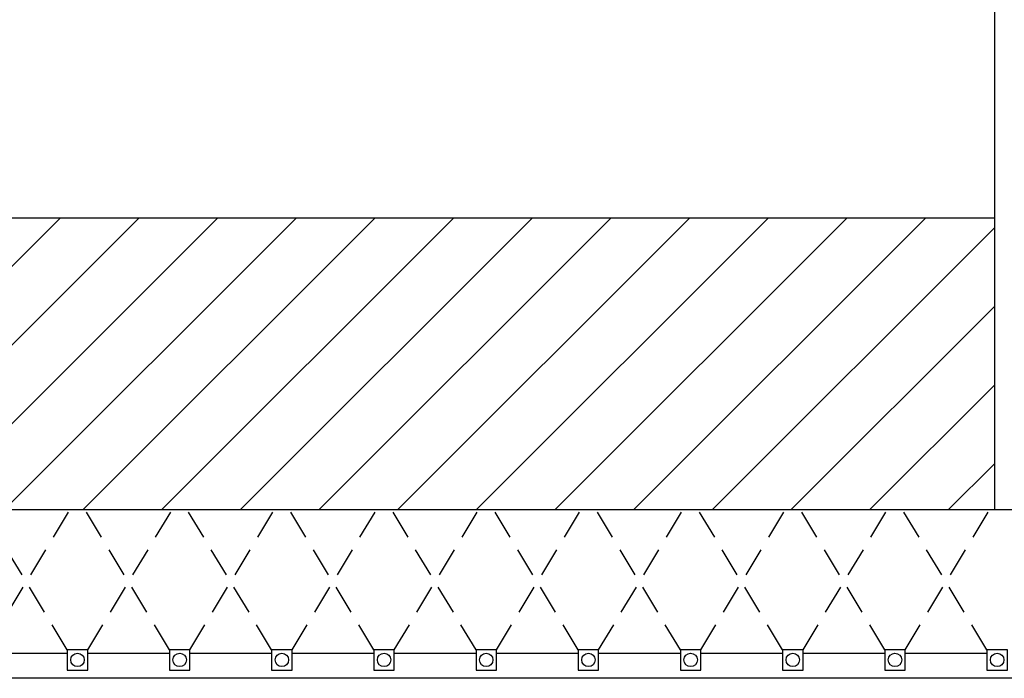
# Model space of a CAD drawing. Extents: x 0 to 1527, y 0 to 830.
# Drawn here: x 621 to 790, y 573 to 686 of the extents above; entities that cross this region are included whole.
import ezdxf

# ---------------------------------------------------------------- set-up
doc = ezdxf.new("R2010")
doc.units = 0
doc.header["$LTSCALE"] = 10
doc.header["$MEASUREMENT"] = 0
doc.linetypes.add('TRATTEGGIATA', pattern=[0.75, 0.5, -0.25])
doc.layers.get('0').update_dxf_attribs({"linetype": 'CONTINUOUS'})
for name, color, linetype in [('CTRSF', 4, 'TRATTEGGIATA'), ('MURI', 7, 'CONTINUOUS'), ('SCALE', 4, 'CONTINUOUS')]:
    doc.layers.add(name, color=color, linetype=linetype)

# ---------------------------------------------------------------- blocks, each defined once
blk = doc.blocks.new('*X130')
at = {"color": 0}
for p, q in [((-2263.8, 6626.6), (-1263.8, 7626.6)), ((-1994.4, 6626.6), (-994.4, 7626.6)), ((-1725, 6626.6), (-725, 7626.6)), ((-1455.6, 6626.6), (-455.6, 7626.6)), ((-1186.2, 6626.6), (-186.2, 7626.6)), ((-916.8, 6626.6), (83.2, 7626.6)), ((-647.4, 6626.6), (352.6, 7626.6)), ((-378, 6626.6), (622, 7626.6)), ((-108.6, 6626.6), (891.4, 7626.6)), ((160.8, 6626.6), (1160.8, 7626.6)), ((430.2, 6626.6), (1430.2, 7626.6)), ((699.6, 6626.6), (1699.6, 7626.6)), ((969, 6626.6), (1935.6, 7593.2)), ((1238.5, 6626.6), (1935.6, 7323.8)), ((1507.9, 6626.6), (1935.6, 7054.4)), ((1777.3, 6626.6), (1935.6, 6785))]:
    blk.add_line(p, q, dxfattribs=at)

msp = doc.modelspace()

# ---------------------------------------------------------------- linework, layer by layer
for p, q in [((788.11, 652.2), (26.89, 652.2)), ((788.11, 652.2), (788.11, 602.2)), ((788.11, 602.2), (91.99, 602.2))]:
    msp.add_line(p, q)
at = {"layer": 'CTRSF'}
for p, q in [((629.34, 578.25), (614.88, 602.2)), ((615.34, 578.25), (629.79, 602.2)), ((646.84, 578.25), (632.38, 602.2)), ((632.84, 578.25), (647.29, 602.2)), ((664.34, 578.25), (649.88, 602.2)), ((650.34, 578.25), (664.79, 602.2)), ((681.84, 578.25), (667.38, 602.2)), ((667.84, 578.25), (682.29, 602.2)), ((699.34, 578.25), (684.88, 602.2)), ((685.34, 578.25), (699.79, 602.2)), ((716.84, 578.25), (702.38, 602.2)), ((702.84, 578.25), (717.29, 602.2)), ((734.34, 578.25), (719.88, 602.2)), ((720.34, 578.25), (734.79, 602.2)), ((751.84, 578.25), (737.38, 602.2)), ((737.84, 578.25), (752.29, 602.2)), ((769.34, 578.25), (754.88, 602.2)), ((755.34, 578.25), (769.79, 602.2)), ((786.84, 578.25), (772.38, 602.2)), ((772.84, 578.25), (787.29, 602.2))]:
    msp.add_line(p, q, dxfattribs=at)
at = {"layer": 'MURI'}
for p, q in [((788.11, 719.13), (788.11, 602.2)), ((798.29, 602.2), (788.11, 602.2)), ((629.34, 577.6), (615.34, 577.6)), ((646.84, 577.6), (632.84, 577.6)), ((664.34, 577.6), (650.34, 577.6)), ((681.84, 577.6), (667.84, 577.6)), ((699.34, 577.6), (685.34, 577.6)), ((716.84, 577.6), (702.84, 577.6)), ((734.34, 577.6), (720.34, 577.6)), ((751.84, 577.6), (737.84, 577.6)), ((769.34, 577.6), (755.34, 577.6)), ((786.84, 577.6), (772.84, 577.6)), ((895.34, 573.35), (564.04, 573.35))]:
    msp.add_line(p, q, dxfattribs=at)
for centre in [(631.09, 576.5), (648.59, 576.5), (666.09, 576.5), (683.59, 576.5), (701.09, 576.5), (718.59, 576.5), (736.09, 576.5), (753.59, 576.5), (771.09, 576.5), (788.59, 576.5)]:
    msp.add_circle(centre, 1.15, dxfattribs=at)
at = {"layer": 'SCALE'}
for points in [[(632.84, 574.75), (632.84, 578.25), (629.34, 578.25), (629.34, 574.75)], [(650.34, 574.75), (650.34, 578.25), (646.84, 578.25), (646.84, 574.75)], [(667.84, 574.75), (667.84, 578.25), (664.34, 578.25), (664.34, 574.75)], [(685.34, 574.75), (685.34, 578.25), (681.84, 578.25), (681.84, 574.75)], [(702.84, 574.75), (702.84, 578.25), (699.34, 578.25), (699.34, 574.75)], [(720.34, 574.75), (720.34, 578.25), (716.84, 578.25), (716.84, 574.75)], [(737.84, 574.75), (737.84, 578.25), (734.34, 578.25), (734.34, 574.75)], [(755.34, 574.75), (755.34, 578.25), (751.84, 578.25), (751.84, 574.75)], [(772.84, 574.75), (772.84, 578.25), (769.34, 578.25), (769.34, 574.75)], [(790.34, 574.75), (790.34, 578.25), (786.84, 578.25), (786.84, 574.75)]]:
    msp.add_lwpolyline(points, close=True, dxfattribs=at)

# ---------------------------------------------------------------- block references
at = {"xscale": 0.05, "yscale": 0.05, "zscale": 0.05}
msp.add_blockref('*X130', (691.33, 270.87), dxfattribs=at)

doc.saveas('drawing.dxf')
